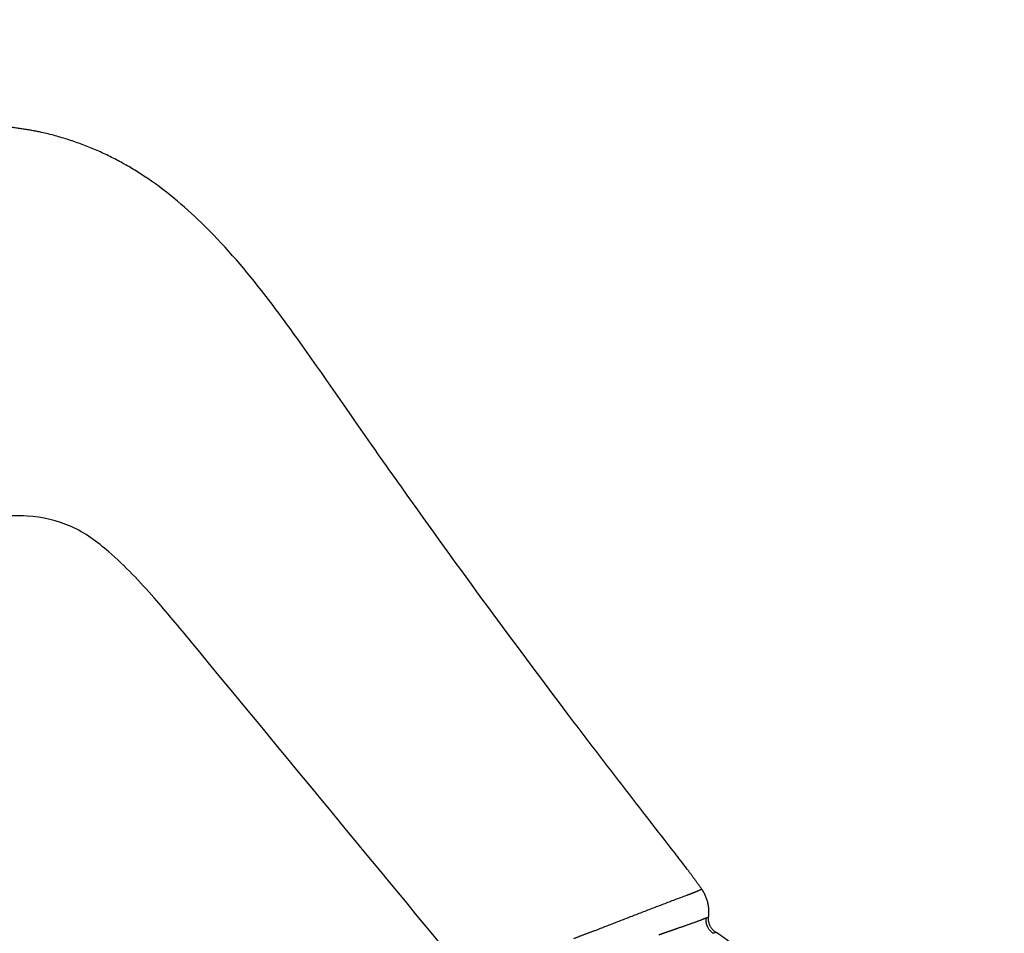
# Model space of a CAD drawing. Units: millimetres. Extents: x -315 to 16837, y -362 to 11062.
# Drawn here: x 12546 to 12791, y 6048 to 6275 of the extents above; entities that cross this region are included whole.
import ezdxf

# ---------------------------------------------------------------- set-up
doc = ezdxf.new("R2010")
doc.units = ezdxf.units.MM
doc.layers.add('MAKE2D ______', color=7, linetype='Continuous')
doc.dimstyles.new('Qitele', dxfattribs={"dimscale": 85, "dimtxt": 4, "dimasz": 5, "dimexe": 4, "dimexo": 0, "dimgap": 3, "dimtad": 1, "dimdec": 0, "dimrnd": 10, "dimzin": 1, "dimtxsty": 'Standard', "dimblk": 'OBLIQUE', "dimcen": 5, "dimdle": 4, "dimclrd": 256, "dimclre": 256, "dimclrt": 256, "dimadec": 0, "dimazin": 0, "dimtfac": 1, "dimtdec": 0, "dimtmove": 0, "dimatfit": 3, "dimldrblk": 'OBLIQUE', "dimfxl": 6, "dimfxlon": 1, "dimlwd": 40, "dimlwe": 30, "dimarcsym": 0})

# ---------------------------------------------------------------- blocks, each defined once
blk = doc.blocks.new('_Oblique')
at = {"color": 0, "linetype": 'ByBlock', "lineweight": -2}
blk.add_line((-0.5, -0.5), (0.5, 0.5), dxfattribs=at)
blk = doc.blocks.new('*D6')
at = {"lineweight": 30, "transparency": 16777216}
for p, q in [((4296.91, 8866.19), (4296.91, 9716.19)), ((12779.48, 8866.19), (12779.48, 9716.19))]:
    blk.add_line(p, q, dxfattribs=at)
at = {"lineweight": 40, "transparency": 16777216}
blk.add_line((3956.91, 9376.19), (13119.48, 9376.19), dxfattribs=at)
at = {"layer": 'Defpoints', "color": 0, "transparency": 16777216}
for p in [(12779.48, 9376.19), (12779.48, 5838.51), (4296.91, 5346.48)]:
    blk.add_point(p, dxfattribs=at)
at = {"lineweight": 40, "transparency": 16777216, "xscale": 425, "yscale": 425, "zscale": 425, "rotation": 180}
blk.add_blockref('_Oblique', (4296.91, 9376.19), dxfattribs=at)
at = {"lineweight": 40, "transparency": 16777216, "xscale": 425, "yscale": 425, "zscale": 425}
blk.add_blockref('_Oblique', (12779.48, 9376.19), dxfattribs=at)
at = {"transparency": 16777216, "insert": (8544.4, 9786.59), "char_height": 297.5, "attachment_point": 5}
blk.add_mtext('8480', dxfattribs=at)
blk = doc.blocks.new('*D7')
at = {"lineweight": 30, "transparency": 16777216}
for p, q in [((2301.27, 9622.38), (2301.27, 10472.38)), ((14736.63, 9622.38), (14736.63, 10472.38))]:
    blk.add_line(p, q, dxfattribs=at)
at = {"lineweight": 40, "transparency": 16777216}
blk.add_line((1961.27, 10132.38), (15076.63, 10132.38), dxfattribs=at)
at = {"layer": 'Defpoints', "color": 0, "transparency": 16777216}
for p in [(14736.63, 10132.38), (2301.27, 6243.36), (14736.63, 6053.98)]:
    blk.add_point(p, dxfattribs=at)
at = {"lineweight": 40, "transparency": 16777216, "xscale": 425, "yscale": 425, "zscale": 425, "rotation": 180}
blk.add_blockref('_Oblique', (2301.27, 10132.38), dxfattribs=at)
at = {"lineweight": 40, "transparency": 16777216, "xscale": 425, "yscale": 425, "zscale": 425}
blk.add_blockref('_Oblique', (14736.63, 10132.38), dxfattribs=at)
at = {"transparency": 16777216, "insert": (8539.79, 10542.78), "char_height": 297.5, "attachment_point": 5}
blk.add_mtext('12440', dxfattribs=at)

msp = doc.modelspace()

# ---------------------------------------------------------------- linework, layer by layer
at = {"layer": 'MAKE2D ______'}
for points, weights in [([(12551, 6247.44), (12542.21, 6249.26), (12533.23, 6249.1)], [1, 0.993811356551, 1]), ([(12576.92, 6236.48), (12565, 6244.41), (12551, 6247.44)], [1, 0.982535478483, 1]), ([(12715.64, 6059.12), (12713.86, 6061.64), (12712.01, 6064.1)], [1, 0.999900313819, 1]), ([(12689.12, 6048.71), (12700.51, 6053.2), (12711.97, 6057.52)], [1, 0.99997222881, 1]), ([(12713.04, 6057.93), (12713.25, 6058.01), (12713.47, 6058.1)], [1, 0.999998076266, 1]), ([(12713.47, 6058.09), (12713.84, 6058.24), (12714.22, 6058.39)], [1, 0.999983203235, 1]), ([(12714.22, 6058.39), (12714.35, 6058.45), (12714.49, 6058.5)], [1, 0.999992766229, 1]), ([(12714.49, 6058.51), (12714.59, 6058.55), (12714.69, 6058.59)], [1, 0.999991416159, 1]), ([(12714.7, 6058.59), (12714.94, 6058.69), (12715.19, 6058.81)], [1, 0.999821935627, 1]), ([(12715.19, 6058.81), (12715.28, 6058.86), (12715.38, 6058.91)], [1, 0.999882514267, 1]), ([(12715.38, 6058.9), (12715.59, 6058.92), (12715.64, 6059.12)], [1, 0.805180839262, 1]), ([(12717.42, 6052.1), (12717.9, 6055.95), (12715.65, 6059.11)], [1, 0.932448358094, 1]), ([(12715.4, 6051.26), (12712.69, 6050.27), (12709.96, 6049.33)], [1, 0.999941238509, 1]), ([(12716.81, 6051.84), (12716.12, 6051.53), (12715.4, 6051.26)], [1, 0.999516378459, 1]), ([(12718.56, 6048.03), (12716.54, 6049.4), (12716.81, 6051.84)], [1, 0.855612471934, 1]), ([(12716.81, 6051.84), (12717.01, 6051.93), (12717.21, 6052.02)], [1, 0.99995127042, 1]), ([(12717.21, 6052.01), (12717.28, 6052.05), (12717.36, 6052.08)], [1, 0.999945063331, 1]), ([(12719.19, 6048.28), (12717.14, 6049.63), (12717.42, 6052.07)], [1, 0.852066664301, 1]), ([(12683.87, 6046.75), (12686.49, 6047.74), (12689.11, 6048.75)], [1, 0.999987089572, 1]), ([(12707.28, 6048.39), (12706.15, 6048), (12705.03, 6047.6)], [1, 0.99999926864, 1]), ([(12709.96, 6049.33), (12708.62, 6048.86), (12707.28, 6048.39)], [1, 0.999999068929, 1])]:
    msp.add_rational_spline(points, weights, degree=2, dxfattribs=at)
for points, knots in [([(12712.01, 6064.1), (12711.02, 6065.43), (12707.87, 6069.51), (12702.03, 6077), (12693.16, 6088.52), (12680.15, 6105.49), (12662.69, 6128.93), (12646.61, 6151.18), (12630.44, 6173.99), (12618.69, 6191.2), (12604.86, 6210.08), (12592.62, 6224.28), (12582.1, 6233.11), (12576.92, 6236.48)], [0, 0, 0, 0, 0.497017, 1.547373, 2.849978, 4.856405, 7.965753, 11.615469, 13.091858, 16.354765, 17.866424, 20.112892, 21.967529, 21.967529, 21.967529, 21.967529]), ([(12657.42, 6037.31), (12634.5, 6065.03), (12608.62, 6096.49), (12579.22, 6132.04), (12569.71, 6142.2), (12559.2, 6149.99), (12546.55, 6152.72), (12534.29, 6150.9), (12520.11, 6147.76), (12493.87, 6140.84), (12471.02, 6134.53), (12453.99, 6129.75), (12435.11, 6124.5), (12398.89, 6114.9), (12332.28, 6099.2), (12252.36, 6084.46), (12170.4, 6078.29), (12099.36, 6075.69), (12060.53, 6075.39), (12040.52, 6075.4)], [0, 0, 0, 0, 10.789155, 12.228103, 13.833253, 14.965756, 16.096495, 17.635404, 18.650243, 20.464894, 25.768042, 25.768042, 25.768042, 31.650887, 37.002139, 46.306489, 55.997152, 61.633517, 67.639367, 67.639367, 67.639367, 67.639367]), ([(12719.28, 6048.18), (12719.29, 6048.2), (12719.28, 6048.24), (12719.18, 6048.24), (12718.99, 6048.2), (12718.77, 6048.12), (12718.62, 6048.06), (12718.56, 6048.03)], [7.464522, 7.464522, 7.464522, 7.464522, 7.685008, 7.934909, 8.18481, 8.395611, 8.519396, 8.519396, 8.519396, 8.519396]), ([(12736.78, 6017.88), (12736.68, 6019.41), (12736.39, 6022.47), (12734.88, 6028.52), (12730.81, 6038.41), (12724.31, 6045.12), (12719.3, 6048.21)], [0, 0, 0, 0, 0.463729, 0.91231, 1.878082, 3.639037, 3.639037, 3.639037, 3.639037])]:
    msp.add_open_spline(points, degree=3, knots=knots, dxfattribs=at)
msp.add_rational_spline([(12711.97, 6057.51), (12712.04, 6057.54), (12712.11, 6057.57), (12712.47, 6057.71), (12712.83, 6057.84), (12712.94, 6057.89), (12713.04, 6057.93)], [1, 0.999999720513, 1, 0.999992816714, 1, 0.999999417469, 1], degree=2, knots=[0, 0, 0, 0.0150976, 0.0150976, 0.0920542, 0.0920542, 0.11483, 0.11483, 0.11483], dxfattribs=at)

# ---------------------------------------------------------------- dimensions: what is measured, and where the dimension line sits
for base, p1, p2, picture, middle in [((14736.63, 10132.38), (2301.27, 6243.36), (14736.63, 6053.98), '*D7', (8539.79, 10132.38)), ((12779.48, 9376.19), (4296.91, 5346.48), (12779.48, 5838.51), '*D6', (8544.4, 9376.19))]:
    dim = msp.add_linear_dim(base=base, p1=p1, p2=p2, dimstyle='Qitele', override={"dimtxt": 3.5})
    dim.commit()
    dim.dimension.update_dxf_attribs({"geometry": picture, "text_midpoint": middle, "dimtype": 160})

doc.saveas('drawing.dxf')
